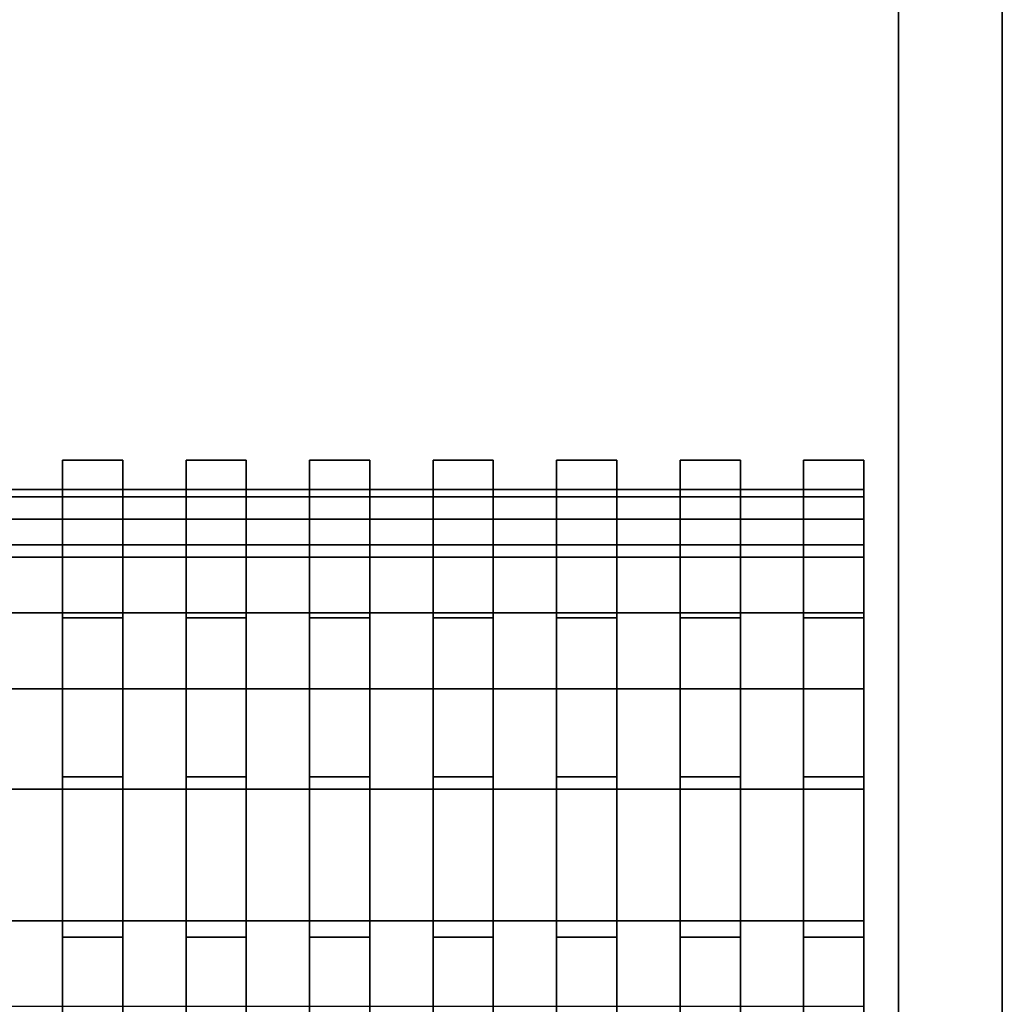
# Model space of a CAD drawing. Units: inches. Extents: x -343 to 132, y 0 to 99.
# Drawn here: x -331 to -321, y 39 to 49 of the extents above; entities that cross this region are included whole.
import ezdxf

# ---------------------------------------------------------------- set-up
doc = ezdxf.new("R2010")
doc.units = ezdxf.units.IN
doc.header["$MEASUREMENT"] = 0
doc.layers.add('ACCESSORY', color=7, linetype='Continuous')
doc.layers.add('SEAT', color=5, linetype='Continuous')

# ---------------------------------------------------------------- blocks, each defined once
blk = doc.blocks.new('7MN900_0706NISNSG01_0T')
at = {"layer": 'ACCESSORY'}
mesh = blk.add_polyface(dxfattribs=at)
corners = [(18.489, 0.393, 93.495), (17.387, 0.393, 93.495), (17.387, -88.299, 93.495), (18.489, -88.299, 93.495)]
mesh.append_faces([[corners[k] for k in face] for face in [(0, 1, 2, 3)]])
mesh = blk.add_polyface(dxfattribs=at)
corners = [(17.387, 0.393, 93.495), (17.387, 0.393, 89.995), (17.387, -2.092, 89.995), (17.387, -2.092, 85.995), (17.387, -84.014, 85.995), (17.387, -84.014, 89.995), (17.387, -88.299, 89.995), (17.387, -88.299, 93.495)]
mesh.append_faces([[corners[k] for k in face] for face in [(3, 4, 5, 2)]], dxfattribs={"vtx2": -1})
mesh.append_faces([[corners[k] for k in face] for face in [(0, 1, 2, 5)]], dxfattribs={"vtx2": -1, "vtx3": -1})
mesh.append_faces([[corners[k] for k in face] for face in [(5, 6, 7, 0)]], dxfattribs={"vtx3": -1})
mesh = blk.add_polyface(dxfattribs=at)
corners = [(18.489, 0.393, 93.495), (18.489, -88.299, 93.495), (18.489, -88.299, 89.995), (18.489, -84.014, 89.995), (18.489, -84.014, 85.995), (18.489, -2.092, 85.995), (18.489, -2.092, 89.995), (18.489, 0.393, 89.995)]
mesh.append_faces([[corners[k] for k in face] for face in [(5, 6, 3, 4)]], dxfattribs={"vtx1": -1})
mesh.append_faces([[corners[k] for k in face] for face in [(1, 2, 3, 0)]], dxfattribs={"vtx2": -1})
mesh.append_faces([[corners[k] for k in face] for face in [(6, 7, 0, 3)]], dxfattribs={"vtx2": -1, "vtx3": -1})
mesh = blk.add_polyface(dxfattribs=at)
corners = [(18.489, -2.092, 85.995), (18.489, -84.014, 85.995), (17.387, -84.014, 85.995), (17.387, -2.092, 85.995)]
mesh.append_faces([[corners[k] for k in face] for face in [(0, 1, 2, 3)]])
blk = doc.blocks.new('LKC100_0T')
at = {"layer": 'SEAT'}
for points, invisible_edges in [([(-1.949, 6.075, 16.71), (-1.309, 6.075, 16.71), (-1.309, 7.75, 17.062), (-1.949, 7.75, 17.062)], 1), ([(-1.949, 7.75, 16.456), (-1.949, 6.074, 16.11), (-1.949, 6.075, 16.71), (-1.949, 7.75, 17.062)], 2), ([(-1.309, 6.075, 16.71), (-1.309, 6.074, 16.11), (-1.309, 7.75, 16.456), (-1.309, 7.75, 17.062)], 1), ([(-0.637, 7.75, 16.456), (-0.637, 6.074, 16.11), (-0.637, 6.075, 16.71), (-0.637, 7.75, 17.062)], 2), ([(-0.637, 6.075, 16.71), (0.003, 6.075, 16.71), (0.003, 7.75, 17.062), (-0.637, 7.75, 17.062)], 1), ([(0.003, 6.075, 16.71), (0.003, 6.074, 16.11), (0.003, 7.75, 16.456), (0.003, 7.75, 17.062)], 1), ([(0.675, 6.075, 16.71), (1.315, 6.075, 16.71), (1.315, 7.75, 17.062), (0.675, 7.75, 17.062)], 1), ([(0.675, 7.75, 16.456), (0.675, 6.074, 16.11), (0.675, 6.075, 16.71), (0.675, 7.75, 17.062)], 2), ([(1.315, 6.075, 16.71), (1.315, 6.074, 16.11), (1.315, 7.75, 16.456), (1.315, 7.75, 17.062)], 1), ([(1.987, 6.075, 16.71), (2.627, 6.075, 16.71), (2.627, 7.75, 17.062), (1.987, 7.75, 17.062)], 1), ([(1.987, 7.75, 16.456), (1.987, 6.074, 16.11), (1.987, 6.075, 16.71), (1.987, 7.75, 17.062)], 2), ([(2.627, 6.075, 16.71), (2.627, 6.074, 16.11), (2.627, 7.75, 16.456), (2.627, 7.75, 17.062)], 1), ([(3.299, 6.075, 16.71), (3.939, 6.075, 16.71), (3.939, 7.75, 17.062), (3.299, 7.75, 17.062)], 1), ([(3.299, 7.75, 16.456), (3.299, 6.074, 16.11), (3.299, 6.075, 16.71), (3.299, 7.75, 17.062)], 2), ([(3.939, 6.075, 16.71), (3.939, 6.074, 16.11), (3.939, 7.75, 16.456), (3.939, 7.75, 17.062)], 1), ([(4.611, 6.075, 16.71), (5.251, 6.075, 16.71), (5.251, 7.75, 17.062), (4.611, 7.75, 17.062)], 1), ([(4.611, 7.75, 16.456), (4.611, 6.074, 16.11), (4.611, 6.075, 16.71), (4.611, 7.75, 17.062)], 2), ([(5.251, 6.075, 16.71), (5.251, 6.074, 16.11), (5.251, 7.75, 16.456), (5.251, 7.75, 17.062)], 1), ([(5.923, 6.075, 16.71), (6.562, 6.075, 16.71), (6.562, 7.75, 17.062), (5.923, 7.75, 17.062)], 1), ([(5.923, 7.75, 16.456), (5.923, 6.074, 16.11), (5.923, 6.075, 16.71), (5.923, 7.75, 17.062)], 2), ([(6.562, 6.075, 16.71), (6.562, 6.074, 16.11), (6.562, 7.75, 16.456), (6.562, 7.75, 17.062)], 1), ([(6.562, 7.36, 2.211), (6.562, 6.767, 2.231), (6.562, 6.848), (6.562, 7.438)], 1), ([(6.562, 7.36, 2.211), (6.562, 7.123, 4.411), (6.562, 6.522, 4.449), (6.562, 6.767, 2.231)], 10), ([(6.562, 6.718, 6.586), (6.562, 6.1, 6.641), (6.562, 6.522, 4.449), (6.562, 7.123, 4.411)], 5), ([(6.562, 6.767, 2.231), (-6.558, 6.767, 2.231), (-6.558, 6.848), (6.562, 6.848)], 1), ([(6.562, 6.522, 4.449), (-6.558, 6.522, 4.449), (-6.558, 6.767, 2.231), (6.562, 6.767, 2.231)], 5), ([(6.562, 6.718, 6.586), (6.562, 6.128, 8.718), (6.562, 5.483, 8.785), (6.562, 6.1, 6.641)], 10), ([(6.562, 6.1, 6.641), (-6.558, 6.1, 6.641), (-6.558, 6.522, 4.449), (6.562, 6.522, 4.449)], 5), ([(6.562, 5.483, 8.785), (-6.558, 5.483, 8.785), (-6.558, 6.1, 6.641), (6.562, 6.1, 6.641)], 5), ([(-1.949, 6.074, 16.11), (-1.949, 4.383, 15.844), (-1.949, 4.384, 16.44), (-1.949, 6.075, 16.71)], 10), ([(-1.949, 4.384, 16.44), (-1.309, 4.384, 16.44), (-1.309, 6.075, 16.71), (-1.949, 6.075, 16.71)], 5), ([(-1.309, 4.384, 16.44), (-1.309, 4.383, 15.844), (-1.309, 6.074, 16.11), (-1.309, 6.075, 16.71)], 5), ([(-0.637, 4.384, 16.44), (0.003, 4.384, 16.44), (0.003, 6.075, 16.71), (-0.637, 6.075, 16.71)], 5), ([(-0.637, 6.074, 16.11), (-0.637, 4.383, 15.844), (-0.637, 4.384, 16.44), (-0.637, 6.075, 16.71)], 10), ([(0.003, 4.384, 16.44), (0.003, 4.383, 15.844), (0.003, 6.074, 16.11), (0.003, 6.075, 16.71)], 5), ([(0.675, 4.384, 16.44), (1.315, 4.384, 16.44), (1.315, 6.075, 16.71), (0.675, 6.075, 16.71)], 5), ([(0.675, 6.074, 16.11), (0.675, 4.383, 15.844), (0.675, 4.384, 16.44), (0.675, 6.075, 16.71)], 10), ([(1.315, 4.384, 16.44), (1.315, 4.383, 15.844), (1.315, 6.074, 16.11), (1.315, 6.075, 16.71)], 5), ([(1.987, 4.384, 16.44), (2.627, 4.384, 16.44), (2.627, 6.075, 16.71), (1.987, 6.075, 16.71)], 5), ([(1.987, 6.074, 16.11), (1.987, 4.383, 15.844), (1.987, 4.384, 16.44), (1.987, 6.075, 16.71)], 10), ([(2.627, 4.384, 16.44), (2.627, 4.383, 15.844), (2.627, 6.074, 16.11), (2.627, 6.075, 16.71)], 5), ([(3.299, 6.074, 16.11), (3.299, 4.383, 15.844), (3.299, 4.384, 16.44), (3.299, 6.075, 16.71)], 10), ([(3.299, 4.384, 16.44), (3.939, 4.384, 16.44), (3.939, 6.075, 16.71), (3.299, 6.075, 16.71)], 5), ([(3.939, 4.384, 16.44), (3.939, 4.383, 15.844), (3.939, 6.074, 16.11), (3.939, 6.075, 16.71)], 5), ([(4.611, 4.384, 16.44), (5.251, 4.384, 16.44), (5.251, 6.075, 16.71), (4.611, 6.075, 16.71)], 5), ([(4.611, 6.074, 16.11), (4.611, 4.383, 15.844), (4.611, 4.384, 16.44), (4.611, 6.075, 16.71)], 10), ([(5.251, 4.384, 16.44), (5.251, 4.383, 15.844), (5.251, 6.074, 16.11), (5.251, 6.075, 16.71)], 5), ([(5.923, 4.384, 16.44), (6.562, 4.384, 16.44), (6.562, 6.075, 16.71), (5.923, 6.075, 16.71)], 5), ([(5.923, 6.074, 16.11), (5.923, 4.383, 15.844), (5.923, 4.384, 16.44), (5.923, 6.075, 16.71)], 10), ([(6.562, 5.321, 10.778), (6.562, 4.634, 10.849), (6.562, 5.483, 8.785), (6.562, 6.128, 8.718)], 5), ([(6.562, 4.384, 16.44), (6.562, 4.383, 15.844), (6.562, 6.074, 16.11), (6.562, 6.075, 16.71)], 5), ([(6.562, 4.634, 10.849), (-6.558, 4.634, 10.849), (-6.558, 5.483, 8.785), (6.562, 5.483, 8.785)], 5), ([(6.562, 5.321, 10.778), (6.562, 4.253, 12.713), (6.562, 3.499, 12.768), (6.562, 4.634, 10.849)], 10), ([(6.562, 3.499, 12.768), (-6.558, 3.499, 12.768), (-6.558, 4.634, 10.849), (6.562, 4.634, 10.849)], 5), ([(-1.949, 4.383, 15.844), (-1.949, 2.681, 15.662), (-1.949, 2.682, 16.254), (-1.949, 4.384, 16.44)], 10), ([(-1.949, 2.682, 16.254), (-1.309, 2.682, 16.254), (-1.309, 4.384, 16.44), (-1.949, 4.384, 16.44)], 5), ([(-1.309, 2.682, 16.254), (-1.309, 2.681, 15.662), (-1.309, 4.383, 15.844), (-1.309, 4.384, 16.44)], 5), ([(-0.637, 4.383, 15.844), (-0.637, 2.681, 15.662), (-0.637, 2.682, 16.254), (-0.637, 4.384, 16.44)], 10), ([(-0.637, 2.682, 16.254), (0.003, 2.682, 16.254), (0.003, 4.384, 16.44), (-0.637, 4.384, 16.44)], 5), ([(0.003, 2.682, 16.254), (0.003, 2.681, 15.662), (0.003, 4.383, 15.844), (0.003, 4.384, 16.44)], 5), ([(0.675, 2.682, 16.254), (1.315, 2.682, 16.254), (1.315, 4.384, 16.44), (0.675, 4.384, 16.44)], 5), ([(0.675, 4.383, 15.844), (0.675, 2.681, 15.662), (0.675, 2.682, 16.254), (0.675, 4.384, 16.44)], 10), ([(1.315, 2.682, 16.254), (1.315, 2.681, 15.662), (1.315, 4.383, 15.844), (1.315, 4.384, 16.44)], 5), ([(1.987, 2.682, 16.254), (2.627, 2.682, 16.254), (2.627, 4.384, 16.44), (1.987, 4.384, 16.44)], 5), ([(1.987, 4.383, 15.844), (1.987, 2.681, 15.662), (1.987, 2.682, 16.254), (1.987, 4.384, 16.44)], 10), ([(2.627, 2.682, 16.254), (2.627, 2.681, 15.662), (2.627, 4.383, 15.844), (2.627, 4.384, 16.44)], 5), ([(3.299, 2.682, 16.254), (3.939, 2.682, 16.254), (3.939, 4.384, 16.44), (3.299, 4.384, 16.44)], 5), ([(3.299, 4.383, 15.844), (3.299, 2.681, 15.662), (3.299, 2.682, 16.254), (3.299, 4.384, 16.44)], 10), ([(3.939, 2.682, 16.254), (3.939, 2.681, 15.662), (3.939, 4.383, 15.844), (3.939, 4.384, 16.44)], 5), ([(4.611, 2.682, 16.254), (5.251, 2.682, 16.254), (5.251, 4.384, 16.44), (4.611, 4.384, 16.44)], 5), ([(4.611, 4.383, 15.844), (4.611, 2.681, 15.662), (4.611, 2.682, 16.254), (4.611, 4.384, 16.44)], 10), ([(5.251, 2.682, 16.254), (5.251, 2.681, 15.662), (5.251, 4.383, 15.844), (5.251, 4.384, 16.44)], 5), ([(5.923, 2.682, 16.254), (6.562, 2.682, 16.254), (6.562, 4.384, 16.44), (5.923, 4.384, 16.44)], 5), ([(5.923, 4.383, 15.844), (5.923, 2.681, 15.662), (5.923, 2.682, 16.254), (5.923, 4.384, 16.44)], 10), ([(6.562, 2.682, 16.254), (6.562, 2.681, 15.662), (6.562, 4.383, 15.844), (6.562, 4.384, 16.44)], 5), ([(6.562, 2.855, 14.423), (6.562, 1.989, 14.404), (6.562, 3.499, 12.768), (6.562, 4.253, 12.713)], 5), ([(6.562, 1.989, 14.404), (-6.558, 1.989, 14.404), (-6.558, 3.499, 12.768), (6.562, 3.499, 12.768)], 5), ([(6.562, 1.946, 15.175), (6.562, 1.153, 14.977), (6.562, 1.989, 14.404), (6.562, 2.855, 14.423)], 5), ([(-1.949, 2.681, 15.662), (-1.949, 0.972, 15.562), (-1.949, 0.972, 16.152), (-1.949, 2.682, 16.254)], 10), ([(-1.949, 0.972, 16.152), (-1.309, 0.972, 16.152), (-1.309, 2.682, 16.254), (-1.949, 2.682, 16.254)], 5), ([(-1.309, 0.972, 16.152), (-1.309, 0.972, 15.562), (-1.309, 2.681, 15.662), (-1.309, 2.682, 16.254)], 5), ([(-0.637, 2.681, 15.662), (-0.637, 0.972, 15.562), (-0.637, 0.972, 16.152), (-0.637, 2.682, 16.254)], 10), ([(-0.637, 0.972, 16.152), (0.003, 0.972, 16.152), (0.003, 2.682, 16.254), (-0.637, 2.682, 16.254)], 5), ([(0.003, 0.972, 16.152), (0.003, 0.972, 15.562), (0.003, 2.681, 15.662), (0.003, 2.682, 16.254)], 5), ([(0.675, 2.681, 15.662), (0.675, 0.972, 15.562), (0.675, 0.972, 16.152), (0.675, 2.682, 16.254)], 10), ([(0.675, 0.972, 16.152), (1.315, 0.972, 16.152), (1.315, 2.682, 16.254), (0.675, 2.682, 16.254)], 5), ([(1.315, 0.972, 16.152), (1.315, 0.972, 15.562), (1.315, 2.681, 15.662), (1.315, 2.682, 16.254)], 5), ([(1.987, 0.972, 16.152), (2.627, 0.972, 16.152), (2.627, 2.682, 16.254), (1.987, 2.682, 16.254)], 5), ([(1.987, 2.681, 15.662), (1.987, 0.972, 15.562), (1.987, 0.972, 16.152), (1.987, 2.682, 16.254)], 10), ([(2.627, 0.972, 16.152), (2.627, 0.972, 15.562), (2.627, 2.681, 15.662), (2.627, 2.682, 16.254)], 5), ([(3.299, 2.681, 15.662), (3.299, 0.972, 15.562), (3.299, 0.972, 16.152), (3.299, 2.682, 16.254)], 10), ([(3.299, 0.972, 16.152), (3.939, 0.972, 16.152), (3.939, 2.682, 16.254), (3.299, 2.682, 16.254)], 5), ([(3.939, 0.972, 16.152), (3.939, 0.972, 15.562), (3.939, 2.681, 15.662), (3.939, 2.682, 16.254)], 5), ([(4.611, 0.972, 16.152), (5.251, 0.972, 16.152), (5.251, 2.682, 16.254), (4.611, 2.682, 16.254)], 5), ([(4.611, 2.681, 15.662), (4.611, 0.972, 15.562), (4.611, 0.972, 16.152), (4.611, 2.682, 16.254)], 10), ([(5.251, 0.972, 16.152), (5.251, 0.972, 15.562), (5.251, 2.681, 15.662), (5.251, 2.682, 16.254)], 5), ([(5.923, 0.972, 16.152), (6.562, 0.972, 16.152), (6.562, 2.682, 16.254), (5.923, 2.682, 16.254)], 5), ([(5.923, 2.681, 15.662), (5.923, 0.972, 15.562), (5.923, 0.972, 16.152), (5.923, 2.682, 16.254)], 10), ([(6.562, 0.972, 16.152), (6.562, 0.972, 15.562), (6.562, 2.681, 15.662), (6.562, 2.682, 16.254)], 5), ([(6.562, 1.153, 14.977), (-6.558, 1.153, 14.977), (-6.558, 1.989, 14.404), (6.562, 1.989, 14.404)], 5)]:
    blk.add_3dface(points, dxfattribs=dict(at, invisible_edges=invisible_edges))
for points in [[(-1.309, 7.75, 16.456), (-1.309, 6.074, 16.11), (-1.949, 6.074, 16.11), (-1.949, 7.75, 16.456)], [(-1.949, 7.75, 17.062), (-1.309, 7.75, 17.062), (-1.309, 7.75, 16.456), (-1.949, 7.75, 16.456)], [(0.003, 7.75, 16.456), (0.003, 6.074, 16.11), (-0.637, 6.074, 16.11), (-0.637, 7.75, 16.456)], [(-0.637, 7.75, 17.062), (0.003, 7.75, 17.062), (0.003, 7.75, 16.456), (-0.637, 7.75, 16.456)], [(1.315, 7.75, 16.456), (1.315, 6.074, 16.11), (0.675, 6.074, 16.11), (0.675, 7.75, 16.456)], [(0.675, 7.75, 17.062), (1.315, 7.75, 17.062), (1.315, 7.75, 16.456), (0.675, 7.75, 16.456)], [(2.627, 7.75, 16.456), (2.627, 6.074, 16.11), (1.987, 6.074, 16.11), (1.987, 7.75, 16.456)], [(1.987, 7.75, 17.062), (2.627, 7.75, 17.062), (2.627, 7.75, 16.456), (1.987, 7.75, 16.456)], [(3.939, 7.75, 16.456), (3.939, 6.074, 16.11), (3.299, 6.074, 16.11), (3.299, 7.75, 16.456)], [(3.299, 7.75, 17.062), (3.939, 7.75, 17.062), (3.939, 7.75, 16.456), (3.299, 7.75, 16.456)], [(5.251, 7.75, 16.456), (5.251, 6.074, 16.11), (4.611, 6.074, 16.11), (4.611, 7.75, 16.456)], [(4.611, 7.75, 17.062), (5.251, 7.75, 17.062), (5.251, 7.75, 16.456), (4.611, 7.75, 16.456)], [(6.562, 7.75, 16.456), (6.562, 6.074, 16.11), (5.923, 6.074, 16.11), (5.923, 7.75, 16.456)], [(5.923, 7.75, 17.062), (6.562, 7.75, 17.062), (6.562, 7.75, 16.456), (5.923, 7.75, 16.456)], [(-6.558, 7.438), (6.562, 7.438), (6.562, 6.848), (-6.558, 6.848)], [(-6.558, 7.438), (-6.558, 7.36, 2.211), (6.562, 7.36, 2.211), (6.562, 7.438)], [(-6.558, 7.36, 2.211), (-6.558, 7.123, 4.411), (6.562, 7.123, 4.411), (6.562, 7.36, 2.211)], [(-6.558, 7.123, 4.411), (-6.558, 6.718, 6.586), (6.562, 6.718, 6.586), (6.562, 7.123, 4.411)], [(-6.558, 6.718, 6.586), (-6.558, 6.128, 8.718), (6.562, 6.128, 8.718), (6.562, 6.718, 6.586)], [(-6.558, 6.128, 8.718), (-6.558, 5.321, 10.778), (6.562, 5.321, 10.778), (6.562, 6.128, 8.718)], [(-1.309, 6.074, 16.11), (-1.309, 4.383, 15.844), (-1.949, 4.383, 15.844), (-1.949, 6.074, 16.11)], [(0.003, 6.074, 16.11), (0.003, 4.383, 15.844), (-0.637, 4.383, 15.844), (-0.637, 6.074, 16.11)], [(1.315, 6.074, 16.11), (1.315, 4.383, 15.844), (0.675, 4.383, 15.844), (0.675, 6.074, 16.11)], [(2.627, 6.074, 16.11), (2.627, 4.383, 15.844), (1.987, 4.383, 15.844), (1.987, 6.074, 16.11)], [(3.939, 6.074, 16.11), (3.939, 4.383, 15.844), (3.299, 4.383, 15.844), (3.299, 6.074, 16.11)], [(5.251, 6.074, 16.11), (5.251, 4.383, 15.844), (4.611, 4.383, 15.844), (4.611, 6.074, 16.11)], [(6.562, 6.074, 16.11), (6.562, 4.383, 15.844), (5.923, 4.383, 15.844), (5.923, 6.074, 16.11)], [(-6.558, 5.321, 10.778), (-6.558, 4.253, 12.713), (6.562, 4.253, 12.713), (6.562, 5.321, 10.778)], [(-1.309, 4.383, 15.844), (-1.309, 2.681, 15.662), (-1.949, 2.681, 15.662), (-1.949, 4.383, 15.844)], [(0.003, 4.383, 15.844), (0.003, 2.681, 15.662), (-0.637, 2.681, 15.662), (-0.637, 4.383, 15.844)], [(1.315, 4.383, 15.844), (1.315, 2.681, 15.662), (0.675, 2.681, 15.662), (0.675, 4.383, 15.844)], [(2.627, 4.383, 15.844), (2.627, 2.681, 15.662), (1.987, 2.681, 15.662), (1.987, 4.383, 15.844)], [(3.939, 4.383, 15.844), (3.939, 2.681, 15.662), (3.299, 2.681, 15.662), (3.299, 4.383, 15.844)], [(5.251, 4.383, 15.844), (5.251, 2.681, 15.662), (4.611, 2.681, 15.662), (4.611, 4.383, 15.844)], [(6.562, 4.383, 15.844), (6.562, 2.681, 15.662), (5.923, 2.681, 15.662), (5.923, 4.383, 15.844)], [(-6.558, 4.253, 12.713), (-6.558, 2.855, 14.423), (6.562, 2.855, 14.423), (6.562, 4.253, 12.713)], [(6.562, 2.855, 14.423), (-6.558, 2.855, 14.423), (-6.558, 1.946, 15.175), (6.562, 1.946, 15.175)], [(-1.309, 2.681, 15.662), (-1.309, 0.972, 15.562), (-1.949, 0.972, 15.562), (-1.949, 2.681, 15.662)], [(0.003, 2.681, 15.662), (0.003, 0.972, 15.562), (-0.637, 0.972, 15.562), (-0.637, 2.681, 15.662)], [(1.315, 2.681, 15.662), (1.315, 0.972, 15.562), (0.675, 0.972, 15.562), (0.675, 2.681, 15.662)], [(2.627, 2.681, 15.662), (2.627, 0.972, 15.562), (1.987, 0.972, 15.562), (1.987, 2.681, 15.662)], [(3.939, 2.681, 15.662), (3.939, 0.972, 15.562), (3.299, 0.972, 15.562), (3.299, 2.681, 15.662)], [(5.251, 2.681, 15.662), (5.251, 0.972, 15.562), (4.611, 0.972, 15.562), (4.611, 2.681, 15.662)], [(6.562, 2.681, 15.662), (6.562, 0.972, 15.562), (5.923, 0.972, 15.562), (5.923, 2.681, 15.662)]]:
    blk.add_3dface(points, dxfattribs=at)

msp = doc.modelspace()

# ---------------------------------------------------------------- block references
for name, p in [('7MN900_0706NISNSG01_0T', (-339.058, 88.875)), ('LKC100_0T', (-328.602, 36.599))]:
    msp.add_blockref(name, p)

doc.saveas('drawing.dxf')
